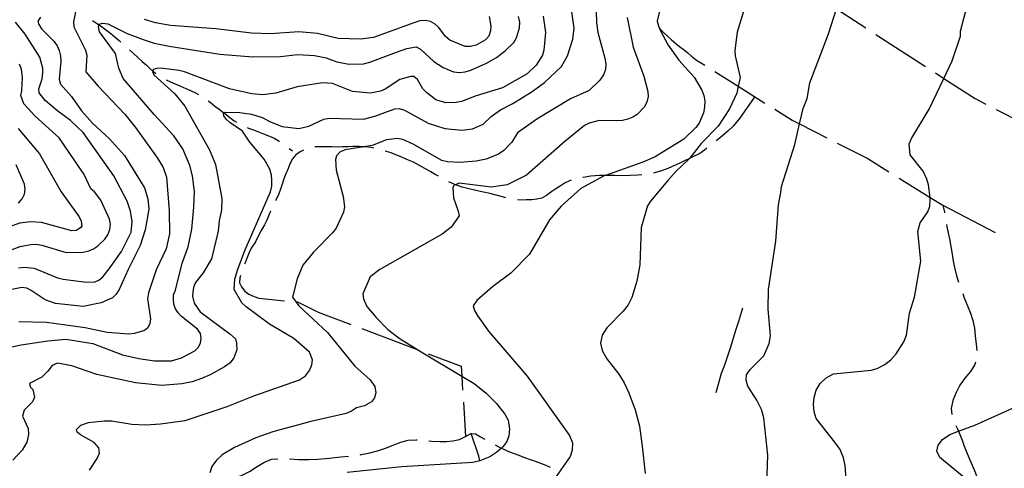
# Model space of a CAD drawing. Units: inches. Extents: x 663432 to 667152, y 4172766 to 4175150.
# Drawn here: x 665070 to 665486, y 4173532 to 4173722 of the extents above; entities that cross this region are included whole.
import ezdxf

# ---------------------------------------------------------------- set-up
doc = ezdxf.new("R2010")
doc.units = ezdxf.units.IN
doc.header["$MEASUREMENT"] = 0
doc.layers.add('Cartografia', color=7, linetype='Continuous')

msp = doc.modelspace()

# ---------------------------------------------------------------- linework, layer by layer
at = {"layer": 'Cartografia', "color": 7, "linetype": 'Continuous'}
for points in [[(665342.85, 4173734.48), (665339.77, 4173721.02), (665340.22, 4173719.03), (665341.06, 4173717.01), (665344.32, 4173710.92), (665348.9, 4173704.62), (665355.28, 4173697.38), (665358.6, 4173691.82), (665359.4, 4173689.69), (665359.82, 4173687.34), (665359.72, 4173684.72), (665359.25, 4173682.36), (665357.42, 4173677.92), (665356.1, 4173676.08), (665351.05, 4173671.23), (665338.85, 4173663.77), (665333.65, 4173661.51), (665317.83, 4173655.81), (665317.37, 4173655.65), (665307.4, 4173650.31), (665299.18, 4173642.92), (665294.24, 4173637.08), (665285.77, 4173622.62), (665277.82, 4173614.58), (665270.11, 4173608.79), (665263.48, 4173603.07), (665261.98, 4173600.79), (665262.56, 4173598.76), (665263.85, 4173596.42), (665268.39, 4173590.02), (665284.71, 4173571.03), (665302.67, 4173546.05), (665303.91, 4173542.94), (665303.85, 4173539.87), (665302.93, 4173537.17), (665295.01, 4173525.91)], [(665419.78, 4173525.63), (665419.15, 4173533.28), (665418.48, 4173536.63), (665417.01, 4173540.14), (665414.86, 4173543.23), (665406.84, 4173553.18), (665406.01, 4173555.99), (665405.8, 4173559.05), (665406.08, 4173562.04), (665406.96, 4173565.18), (665408.55, 4173567.99), (665411.15, 4173570.41), (665414.26, 4173572), (665430.22, 4173573.62), (665432.67, 4173574.29), (665435.97, 4173576), (665438.47, 4173577.96), (665440.74, 4173580.45), (665443.99, 4173585.58), (665445.02, 4173588.33), (665446.36, 4173597.62), (665448.46, 4173604.42), (665451.08, 4173619.62), (665449.94, 4173632.13), (665450.93, 4173635.78), (665454.1, 4173640.5), (665454.97, 4173642.89), (665455.14, 4173645.73), (665455.04, 4173646.58), (665454.41, 4173651.88), (665453.68, 4173654.34), (665452.11, 4173657.61), (665446.64, 4173664.59), (665446.24, 4173669.18), (665447.15, 4173671.4), (665454.64, 4173683.89), (665460.83, 4173696.86), (665464.34, 4173704.22), (665467.95, 4173714.7), (665467.88, 4173716.75), (665472.5, 4173734.7)], [(665094.81, 4173729.86), (665092.98, 4173720.74), (665093.18, 4173718.66), (665098.14, 4173708.76), (665098.7, 4173706.63), (665098.26, 4173699.64), (665103.43, 4173693.55), (665114.8, 4173681.69), (665119.25, 4173676.14), (665128.52, 4173663.12), (665130.88, 4173659.15), (665132.34, 4173655.18), (665133.48, 4173640.96), (665133.58, 4173631.2), (665132.2, 4173624.87), (665128.03, 4173616.03), (665124.68, 4173606.3), (665124.34, 4173603.68), (665125.54, 4173595.31), (665125.25, 4173593.33), (665124.45, 4173591.47), (665122.99, 4173590.33), (665118.79, 4173589.04), (665116.37, 4173588.8), (665107.29, 4173589.54), (665098.02, 4173591.52), (665081.56, 4173593.76), (665069.89, 4173594.07)], [(665406.9, 4173731.71), (665415.45, 4173726.19), (665427.9, 4173718.14)], [(665099.85, 4173531.32), (665103.04, 4173536.24), (665104, 4173538.56), (665103.81, 4173540.86), (665101.82, 4173543), (665096.01, 4173546.24), (665094.65, 4173547.42), (665094.34, 4173548.61), (665096.16, 4173550.38), (665099.32, 4173551.51), (665106.05, 4173552.27), (665109.09, 4173552.28), (665117.71, 4173550.86), (665123.44, 4173550.54), (665129.77, 4173550.91), (665140.22, 4173552.29), (665158.02, 4173558.3), (665169.26, 4173562.73), (665188.51, 4173569.58), (665191.02, 4173571.27), (665192.82, 4173573.44), (665193.81, 4173575.86), (665194.03, 4173578.04), (665192.76, 4173581.23), (665186.15, 4173586.92), (665175.85, 4173593.03), (665165.99, 4173600.35), (665164.11, 4173602.02), (665160.96, 4173607.66), (665161.23, 4173611.99), (665162.41, 4173615.89), (665165.4, 4173624.15), (665176.26, 4173648.95), (665176.84, 4173651.33), (665176.89, 4173653.84), (665176.74, 4173655.98), (665176.03, 4173658.49), (665173.57, 4173662.77), (665167.53, 4173669.96), (665164.4, 4173674.58), (665159.11, 4173678.2), (665157.62, 4173679.65), (665156.57, 4173681.09), (665156.38, 4173681.88), (665156.77, 4173682.24), (665157.11, 4173682.55), (665163.34, 4173682.46), (665168.24, 4173681.73), (665172.83, 4173680.37), (665176.63, 4173678.35), (665181.27, 4173676.5), (665188.3, 4173675.74), (665192.56, 4173676.64), (665198.85, 4173679.57), (665201.04, 4173680.06), (665215.65, 4173679.69), (665220.45, 4173680.84), (665228.78, 4173684.03), (665230.7, 4173684.12), (665232.88, 4173683.37), (665242.98, 4173677.98), (665249.91, 4173675.73), (665257.15, 4173675.05), (665261.65, 4173675.6), (665266.16, 4173677.49), (665269.61, 4173680.72), (665273.55, 4173683.58), (665278.65, 4173686.22), (665286.88, 4173691.33), (665292.15, 4173695.15), (665299.21, 4173701.89), (665301.86, 4173706.41), (665304.07, 4173713.37), (665304.66, 4173718.05), (665303.52, 4173726.01)], [(665377.14, 4173728.31), (665373.55, 4173716.44), (665372.52, 4173708.64), (665372.7, 4173706.34), (665374.75, 4173697.3), (665373.98, 4173693.51), (665373.37, 4173690.55), (665370.35, 4173684.04), (665365.5, 4173676.63), (665358.36, 4173669.4), (665353.36, 4173663.06), (665352.96, 4173662.56), (665347.57, 4173657.51), (665344.21, 4173653.76), (665336.92, 4173645.06), (665335.66, 4173642.99), (665332.91, 4173633.88), (665332.39, 4173618.15), (665331.14, 4173611.14), (665329.04, 4173604.29), (665327.44, 4173601.23), (665325.36, 4173598.56), (665318.45, 4173591.45), (665316.42, 4173588.34), (665315.77, 4173585.05), (665316.52, 4173581.99), (665318.39, 4173578.38), (665323.46, 4173571.94), (665325.78, 4173568.27), (665327.77, 4173564.09), (665330.43, 4173556.84), (665332.23, 4173549.95), (665333.39, 4173541.53), (665334.57, 4173529.97)], [(665386.11, 4173525.47), (665386.47, 4173537.72), (665384.81, 4173553.52), (665383.76, 4173557.01), (665381.84, 4173560.93), (665378.03, 4173566.9), (665377.26, 4173569.36), (665377.53, 4173571.67), (665379.04, 4173573.87), (665384.75, 4173579.71), (665387.01, 4173584.89), (665387.66, 4173588.14), (665386.59, 4173599.39), (665386.76, 4173607.67), (665389.85, 4173628.14), (665390.97, 4173643.51), (665392.04, 4173648.63), (665392.2, 4173651.26), (665397.85, 4173668.88), (665399.86, 4173677.66), (665401.35, 4173684.17), (665403.05, 4173688.42), (665404.21, 4173694.95), (665412.11, 4173715.64), (665415.45, 4173726.19)], [(665062.2, 4173582.46), (665070.94, 4173584.37), (665082.24, 4173586.01), (665089.77, 4173586.66), (665101.15, 4173584.82), (665113.73, 4173580.03), (665120.59, 4173578.48), (665127.32, 4173577.49), (665134.46, 4173577.58), (665138.62, 4173578.8), (665144.37, 4173581.74), (665145.86, 4173583.31), (665146.74, 4173585.15), (665147, 4173587.16), (665146.67, 4173589.07), (665145.5, 4173590.91), (665138.63, 4173596.33), (665137.26, 4173597.85), (665136.13, 4173599.59), (665135.43, 4173601.55), (665135.27, 4173603.58), (665135.33, 4173605.44), (665136.21, 4173607.34), (665138.94, 4173618.76), (665141.46, 4173625.71), (665143.01, 4173633.2), (665143.96, 4173642.42), (665144.21, 4173649.1), (665143.3, 4173655.76), (665142.14, 4173660.03), (665139.24, 4173667.06), (665135.49, 4173672.64), (665127.16, 4173681.61), (665113.98, 4173696.83), (665112.23, 4173701.23), (665110.72, 4173707.39), (665103.97, 4173716.57), (665103.64, 4173718.61), (665103.8, 4173719.46), (665103.84, 4173719.7), (665105.33, 4173720.24), (665107.48, 4173719.93), (665115.75, 4173715.8), (665122.49, 4173713.26), (665127.13, 4173711.77), (665133.53, 4173710.43), (665154.87, 4173707.09), (665168.8, 4173705.98), (665180.56, 4173706.17), (665187.67, 4173706.9), (665194.94, 4173706.49), (665199.83, 4173705.53), (665204.27, 4173703.8), (665209.38, 4173702.8), (665215.54, 4173703.05), (665218.34, 4173703.71), (665229.48, 4173707.99), (665233.85, 4173709.42), (665237.79, 4173710.17), (665239.73, 4173709.16), (665245.28, 4173703.96), (665249.28, 4173701.39), (665253.65, 4173699.61), (665256.22, 4173699.33), (665258.58, 4173699.6), (665260.97, 4173700.39), (665267.63, 4173703.34), (665271.85, 4173705.68), (665275.42, 4173708.48), (665279.18, 4173712.06), (665280.32, 4173713.96), (665281.58, 4173718.21), (665281.62, 4173720.63), (665281.04, 4173722.94)], [(665079.09, 4173722.68), (665078.01, 4173720.98), (665078.3, 4173719.91), (665079.57, 4173717.79), (665084.67, 4173712.59), (665086.09, 4173710.62), (665086.98, 4173708.65), (665087.51, 4173706.33), (665087.63, 4173703.99), (665087.02, 4173696.48), (665087.48, 4173694.38), (665092.24, 4173689.26), (665096.43, 4173683.16), (665101.02, 4173678), (665108.23, 4173671.31), (665114.63, 4173664.31), (665123.09, 4173650.56), (665124.46, 4173646.03), (665124.94, 4173641.55), (665123.29, 4173632.83), (665121.23, 4173626.27), (665116.1, 4173616.2), (665112.35, 4173607.63), (665111.1, 4173605.72), (665109.56, 4173604.22), (665104.75, 4173602.07), (665097.06, 4173600.55), (665085.36, 4173601.74), (665081.09, 4173603.37), (665075.21, 4173607.32), (665073.32, 4173608.21), (665071.25, 4173608.49), (665066.31, 4173607.5)], [(665101.04, 4173721.25), (665103.17, 4173719.89), (665103.8, 4173719.46), (665104.83, 4173718.74), (665106.63, 4173717.48), (665108.75, 4173715.82), (665110.78, 4173714.11), (665112.33, 4173712.82), (665112.99, 4173712.21)], [(665268.78, 4173723.04), (665269.41, 4173718.89), (665269.24, 4173716.89), (665268.54, 4173714.66), (665267.13, 4173713.08), (665263.19, 4173710.88), (665260.84, 4173710.39), (665258.52, 4173710.36), (665252.04, 4173713.07), (665250.24, 4173714.59), (665247.45, 4173718.38), (665245.94, 4173719.71), (665243.97, 4173720.84), (665241.66, 4173721.28), (665239.35, 4173721.12), (665237.35, 4173720.5), (665219.84, 4173714.06), (665214.48, 4173713.49), (665204.89, 4173713.77), (665196.2, 4173715.86), (665188.31, 4173716.59), (665176.33, 4173715.63), (665168.2, 4173715.89), (665153.19, 4173717.79), (665134.02, 4173719.23), (665127.64, 4173720.36), (665122.99, 4173721.79)], [(665291.55, 4173723.07), (665292.54, 4173716.23), (665291.83, 4173708.72), (665291.29, 4173706.64), (665288.56, 4173702.49), (665284.81, 4173698.81), (665274.4, 4173692.85), (665263.21, 4173689.54), (665256.99, 4173687.08), (665254.8, 4173686.65), (665250.39, 4173686.56), (665246.22, 4173687.75), (665242.24, 4173690.86), (665240.71, 4173692.48), (665238.4, 4173696.39), (665236.83, 4173697.62), (665235.55, 4173697.61), (665230.95, 4173696.4), (665224.78, 4173692.36), (665222.76, 4173691.43), (665218.58, 4173690.58), (665211.02, 4173691.27), (665202.54, 4173694.65), (665198.25, 4173694.94), (665187.57, 4173693.22), (665178.55, 4173690.58), (665173.12, 4173689.96), (665168.36, 4173690.33), (665158.93, 4173692.48), (665139.92, 4173699.61), (665137.73, 4173700.12), (665130.93, 4173701.05), (665128.73, 4173701.13), (665126.77, 4173700.56), (665126.54, 4173699.96)], [(665313.95, 4173725.18), (665314.09, 4173720.31), (665314.7, 4173716.27), (665317.59, 4173705.42), (665318.04, 4173703.07), (665317.92, 4173700.59), (665316.98, 4173698.35), (665315.43, 4173696.11), (665310.93, 4173691.69), (665303.09, 4173688.21), (665288.8, 4173679.63), (665280.73, 4173673.79), (665278.26, 4173669.86), (665274.87, 4173666.46), (665272.64, 4173664.8), (665267.5, 4173662.67), (665263.27, 4173661.85), (665256.32, 4173661.34), (665251.14, 4173661.68), (665248.64, 4173662.24), (665236.6, 4173669.01), (665232.21, 4173671.03), (665229.87, 4173671.51), (665225.31, 4173670.86), (665219.25, 4173668.54), (665215.72, 4173667.95), (665207.69, 4173666.62), (665205.65, 4173665.63), (665204.17, 4173664.09), (665203.73, 4173662.61), (665204.04, 4173658.11), (665207.01, 4173646.93), (665207.5, 4173642.62), (665207.14, 4173640.31), (665204.05, 4173633.59), (665202.54, 4173631.57), (665194.42, 4173623.42), (665189.92, 4173617.95), (665187.56, 4173612.14), (665185.62, 4173604.46), (665188.23, 4173600.77), (665200.4, 4173589.57), (665211.87, 4173575.32), (665218.26, 4173569.67), (665220.39, 4173566.78), (665220.85, 4173564.07), (665220.27, 4173561.95), (665218.94, 4173560.3), (665216.07, 4173558.53), (665212.68, 4173557.72), (665210.56, 4173556.24), (665208.23, 4173555.26), (665193.28, 4173551.9), (665177.35, 4173547.62), (665170.16, 4173544.98), (665161.1, 4173541.01), (665155.88, 4173537.86), (665153.44, 4173535.54), (665151.47, 4173532.93), (665150.63, 4173530.24)], [(665326.97, 4173722.55), (665329.53, 4173710.11), (665334.03, 4173697.74), (665335.72, 4173691.26), (665335.84, 4173689.15), (665335.37, 4173686.77), (665334.23, 4173684.67), (665331.3, 4173681.61), (665329.47, 4173680.49), (665327.37, 4173679.68), (665325.02, 4173679.05), (665322.72, 4173678.93), (665315.26, 4173679.07), (665310.99, 4173677.93), (665308.96, 4173676.9), (665300.65, 4173670.19), (665284.51, 4173656.03), (665276.25, 4173651.94), (665269.55, 4173650.97), (665256.05, 4173652.65), (665254.42, 4173651.93), (665253.91, 4173651.71), (665253.39, 4173650.7), (665253.61, 4173646.4), (665255.65, 4173640.82), (665255.97, 4173638.74), (665252.71, 4173634.08), (665248.8, 4173631.07), (665222.52, 4173616.15), (665218.37, 4173613.01), (665215.34, 4173605.87), (665215.65, 4173603.77), (665217.07, 4173600.56), (665220.91, 4173595.8), (665225.95, 4173590.77), (665231.15, 4173586.88), (665239.98, 4173581.34), (665257.12, 4173571.07), (665262.31, 4173567.96), (665267.38, 4173563.83), (665271.75, 4173559.56), (665275.32, 4173555.07), (665276.71, 4173552.5), (665277.3, 4173548.76), (665277.09, 4173545.93), (665276.11, 4173543.47), (665274.42, 4173541.17), (665273.89, 4173540.68), (665271.95, 4173538.94), (665268.93, 4173537.02), (665265.44, 4173535.55), (665264.72, 4173535.36), (665261.76, 4173534.59), (665231.77, 4173532.85), (665208.65, 4173530.35)], [(665069.82, 4173616.77), (665072.13, 4173617.06), (665076.41, 4173616.64), (665086.33, 4173612.57), (665088.62, 4173612.04), (665097.39, 4173610.87), (665101.84, 4173610.8), (665103.77, 4173611.59), (665105.47, 4173613.08), (665108.16, 4173616.38), (665113.26, 4173623.7), (665117.34, 4173631.89), (665117.9, 4173636.36), (665117.18, 4173640.73), (665115.69, 4173645.02), (665110.11, 4173655.76), (665097.17, 4173674.03), (665091.82, 4173679.04), (665086.43, 4173682.98), (665081.13, 4173687.57), (665078.59, 4173690.78), (665078.33, 4173692.51), (665079.77, 4173696.7), (665080.11, 4173699.16), (665080.07, 4173701.22), (665078.82, 4173705.76), (665072.54, 4173715.54), (665068.55, 4173720.6)], [(665340.56, 4173718.22), (665342.14, 4173716.51), (665344.02, 4173714.73), (665345.68, 4173713.23), (665347.54, 4173711.65), (665349.14, 4173710.39), (665350.74, 4173709.16), (665352.62, 4173707.67), (665354.27, 4173706.21), (665356.27, 4173704.6), (665359.81, 4173702.38)], [(665432.1, 4173715.43), (665453.09, 4173701.86)], [(665116.7, 4173708.87), (665118.3, 4173707.49), (665120.28, 4173705.62), (665122.08, 4173703.92), (665123.7, 4173702.54), (665125.19, 4173701.15), (665126.54, 4173699.96), (665126.81, 4173699.72), (665127.89, 4173698.89)], [(665050.97, 4173618.49), (665070.49, 4173625.9), (665075.04, 4173626.65), (665077.31, 4173626.78), (665079.67, 4173626.38), (665089.96, 4173623.38), (665097.16, 4173623.48), (665099.58, 4173624.07), (665101.54, 4173624.91), (665103.25, 4173626.03), (665106.26, 4173628.99), (665107.49, 4173630.8), (665108.34, 4173633.03), (665108.65, 4173635.26), (665108.29, 4173637.38), (665104.55, 4173645.42), (665101.92, 4173648.87), (665100.41, 4173650.21), (665097.51, 4173656.2), (665087.03, 4173671.7), (665076.86, 4173680.85), (665072.11, 4173686.14), (665070.76, 4173689.57), (665071.23, 4173691.63), (665071.44, 4173697.25), (665071.01, 4173700.73), (665070.27, 4173702.91)], [(665126.54, 4173699.96), (665126.44, 4173699.71), (665126.93, 4173698.33), (665135.92, 4173690.27), (665140.02, 4173685.1), (665150.46, 4173666.73), (665153.05, 4173660.47), (665155.73, 4173646.19), (665155.54, 4173641.31), (665154.57, 4173636.62), (665154.2, 4173632.31), (665151.29, 4173620.71), (665147.8, 4173614.66), (665144.66, 4173610.67), (665143.99, 4173609.31), (665143.55, 4173607.87), (665143.33, 4173604.86), (665144.03, 4173601.93), (665146.64, 4173598.27), (665159.1, 4173589.01), (665161.45, 4173586.85), (665161.99, 4173585.04), (665162.01, 4173582.14), (665160.8, 4173578.76), (665159.19, 4173576.73), (665156.9, 4173574.97), (665150.78, 4173571.6), (665147.14, 4173570.08), (665143.12, 4173568.73), (665138.82, 4173567.86), (665130.37, 4173567.14), (665119.31, 4173568.23), (665102.91, 4173571.76), (665092.29, 4173575.42), (665086.28, 4173576.62), (665083.98, 4173575.58), (665082.24, 4173573.22), (665079.6, 4173570.61), (665074.51, 4173568), (665074.74, 4173566.62), (665075.82, 4173565.38), (665076.6, 4173562.25), (665075.75, 4173560.3), (665072.21, 4173556.69), (665071.5, 4173554.15), (665073.84, 4173549.01), (665074.05, 4173546.49), (665073.35, 4173543.15), (665071.35, 4173539.83), (665067.42, 4173535.63)], [(665132.16, 4173696.3), (665132.21, 4173696.28), (665134.06, 4173695.36), (665135.96, 4173694.55), (665138, 4173693.65), (665140.5, 4173692.55), (665142.42, 4173691.74), (665144.53, 4173690.81), (665145.81, 4173690.11)], [(665364.05, 4173699.72), (665373.98, 4173693.51), (665385.24, 4173686.46)], [(665457.29, 4173699.15), (665460.83, 4173696.86), (665474.09, 4173688.3), (665478.55, 4173686.03)], [(665380.98, 4173689.12), (665380.71, 4173688.81), (665374.5, 4173679.87), (665371.79, 4173676.68), (665369.58, 4173674.55), (665367.42, 4173672.77), (665365.05, 4173670.79), (665364.6, 4173670.45)], [(665150.02, 4173687.42), (665150.72, 4173686.9), (665152.77, 4173685.17), (665154.61, 4173683.8), (665156.61, 4173682.37), (665156.77, 4173682.24), (665158.36, 4173680.95), (665160.96, 4173678.95), (665161.92, 4173678.31)], [(665389.48, 4173683.8), (665396.81, 4173679.22), (665399.86, 4173677.66), (665411.38, 4173671.8)], [(665483.01, 4173683.76), (665505.3, 4173672.44)], [(665069.68, 4173675.65), (665078.61, 4173665.03), (665087.83, 4173648.98), (665095.41, 4173638.34), (665096.34, 4173636.51), (665096.57, 4173634.44), (665095.96, 4173633.76), (665094.1, 4173632.67), (665092.3, 4173632.48), (665079.5, 4173635.96), (665074.83, 4173636.2), (665070.34, 4173635.75), (665065.86, 4173634.18)], [(665166.38, 4173676.07), (665166.97, 4173675.82), (665169.14, 4173675.12), (665171.22, 4173674.33), (665173.4, 4173673.44), (665175.92, 4173672.51), (665177.86, 4173671.61), (665179.89, 4173670.3), (665180.1, 4173670.15)], [(665184.17, 4173667.25), (665185.63, 4173666.26)], [(665219.92, 4173667.37), (665218.74, 4173667.61), (665216.12, 4173667.94), (665215.72, 4173667.95), (665213.73, 4173668.02), (665211.06, 4173668.05), (665208.99, 4173667.97), (665206.72, 4173667.89), (665204.45, 4173667.87), (665202.12, 4173667.98), (665199.57, 4173667.98), (665197.46, 4173667.98), (665195.25, 4173667.96), (665194.97, 4173667.92)], [(665360.69, 4173667.33), (665359.66, 4173666.52), (665357.78, 4173665.18), (665354.47, 4173663.58), (665353.36, 4173663.06), (665351.57, 4173662.23), (665349.27, 4173661.07), (665347.01, 4173660.04), (665344.2, 4173658.83), (665341.55, 4173657.8), (665339.04, 4173657.05), (665338.14, 4173656.86)], [(665415.84, 4173669.54), (665428.79, 4173662.96), (665437.67, 4173657.41)], [(665190.21, 4173666.54), (665188.89, 4173665.88), (665187.02, 4173664.53), (665185.57, 4173662.94), (665184.48, 4173660.79), (665183.74, 4173658.85), (665182.77, 4173656.52), (665181.91, 4173654.44), (665181.23, 4173652.14), (665180.48, 4173650.11), (665179.79, 4173648.14), (665178.69, 4173645.75), (665178.44, 4173645.29)], [(665247.32, 4173655.54), (665245.88, 4173656.3), (665244.03, 4173657.42), (665236.7, 4173661.47), (665233.93, 4173662.62), (665231.82, 4173663.56), (665229.32, 4173664.54), (665227.34, 4173665.35), (665225.38, 4173666.01), (665224.77, 4173666.17)], [(665069.82, 4173644.11), (665071.36, 4173645.96), (665072.37, 4173647.97), (665072.64, 4173650.04), (665072.29, 4173652.2), (665068.81, 4173660.41)], [(665333.21, 4173656.06), (665331.58, 4173655.92), (665328.36, 4173655.8), (665325.14, 4173655.72), (665321.73, 4173655.77), (665318.32, 4173655.82), (665317.83, 4173655.81), (665315.38, 4173655.78), (665311.64, 4173655.52), (665308.44, 4173655.05), (665308.26, 4173655.01)], [(665441.92, 4173654.76), (665455.04, 4173646.58), (665460.38, 4173643.25), (665461.13, 4173640.39), (665461.17, 4173640.1)], [(665275.73, 4173646.42), (665274.3, 4173646.82), (665271.65, 4173647.56), (665269.06, 4173648.22), (665266.37, 4173648.78), (665263.07, 4173649.49), (665259.61, 4173650.38), (665257.26, 4173650.93), (665255.32, 4173651.59), (665254.42, 4173651.93), (665253.17, 4173652.41), (665251.73, 4173653.18)], [(665303.39, 4173653.89), (665300.83, 4173652.71), (665298.75, 4173651.39), (665296.9, 4173650.19), (665295.15, 4173649.06), (665292.92, 4173647.38), (665291, 4173646.33), (665288.89, 4173645.81), (665286.69, 4173645.62), (665284.38, 4173645.49), (665282, 4173645.43), (665280.64, 4173645.53)], [(665460.38, 4173643.25), (665482.55, 4173631.7)], [(665176.3, 4173640.77), (665175.53, 4173639.02), (665174.68, 4173637.03), (665173.73, 4173634.99), (665172.33, 4173632.59), (665171.28, 4173630.43), (665169.97, 4173627.86), (665168.16, 4173625.15), (665167.3, 4173623.34), (665166.49, 4173621.25), (665165.59, 4173618.99), (665165.37, 4173618.36)], [(665461.95, 4173635.16), (665461.98, 4173635), (665462.58, 4173632.17), (665463.22, 4173629.07), (665463.85, 4173625.84), (665464.4, 4173622.63), (665464.87, 4173619.64), (665465.46, 4173616.48), (665466.22, 4173613.5), (665467.13, 4173610.74)], [(665163.64, 4173613.67), (665163.28, 4173612.55), (665163.15, 4173610.47), (665164.1, 4173608.83), (665165.47, 4173607), (665167.17, 4173605.68), (665169.45, 4173604.67), (665171.34, 4173604), (665182.19, 4173602.95)], [(665468.83, 4173606.03), (665469.5, 4173604.19), (665470.83, 4173600.85), (665472.12, 4173597.72), (665473.18, 4173594.64), (665473.8, 4173591.32), (665474.14, 4173588.17), (665474.53, 4173584.63), (665474.82, 4173581.95)], [(665187.16, 4173602.47), (665187.68, 4173602.43), (665196.5, 4173598.18), (665210.23, 4173592.96)], [(665364.59, 4173564.13), (665366.94, 4173572.3), (665368.27, 4173575.89), (665369.61, 4173579.64), (665370.85, 4173583.41), (665372.02, 4173587.26), (665373.15, 4173590.95), (665374.18, 4173594.31), (665375.09, 4173597.19), (665375.97, 4173599.88)], [(665214.91, 4173591.18), (665238.28, 4173582.31)], [(665242.95, 4173580.53), (665256.85, 4173575.26), (665257.12, 4173571.07), (665257.5, 4173565.14)], [(665474.27, 4173577.04), (665473.92, 4173576), (665472.11, 4173573.04), (665469.8, 4173570.21), (665467.69, 4173567.32), (665466.04, 4173564.18), (665464.6, 4173560.78), (665464.03, 4173557.47), (665464.28, 4173554.88)], [(665257.82, 4173560.15), (665258.76, 4173545.61)], [(665470.27, 4173527.62), (665459.15, 4173536.66), (665457.95, 4173539.35), (665458.41, 4173541.96), (665460.35, 4173544.31), (665463.43, 4173546.38), (665467.1, 4173547.79), (665474.03, 4173550.45), (665499.02, 4173561.64)], [(665243.2, 4173543.71), (665244.33, 4173543.61), (665247.87, 4173543.43), (665250.66, 4173543.54), (665253.37, 4173543.83), (665256.2, 4173544.26), (665258.76, 4173545.61), (665261.1, 4173546.83), (665262.92, 4173546.77), (665265.11, 4173545.52), (665266.89, 4173544.47)], [(665264.75, 4173535.17), (665264.72, 4173535.36), (665264.33, 4173537.36), (665261.1, 4173546.83)], [(665465.95, 4173550.2), (665466.65, 4173548.85), (665467.1, 4173547.79), (665467.67, 4173546.44), (665468.62, 4173544.09), (665469.5, 4173541.52), (665470.43, 4173539.05), (665471.39, 4173536.71), (665472.81, 4173533.48), (665474.04, 4173530.53), (665475.12, 4173527.69), (665475.35, 4173527.05)], [(665214.2, 4173537.92), (665214.56, 4173537.97), (665218.32, 4173538.7), (665221.95, 4173539.62), (665225.31, 4173540.75), (665228.38, 4173542.03), (665231.43, 4173543.27), (665234.54, 4173544.1), (665237.75, 4173544.2), (665238.22, 4173544.15)], [(665271.25, 4173542.02), (665273.44, 4173540.88), (665273.89, 4173540.68), (665277.31, 4173539.17), (665281.18, 4173537.66), (665283.58, 4173536.77), (665286.05, 4173535.91), (665288.56, 4173535.08), (665292.59, 4173533.54), (665294.42, 4173532.71)], [(665156.26, 4173527.69), (665157.43, 4173527.83), (665160.69, 4173528.22), (665164.04, 4173529.13), (665167.41, 4173530.77), (665170.66, 4173532.86), (665173.53, 4173534.68), (665176.71, 4173535.96), (665179.33, 4173536.21)], [(665184.32, 4173536.16), (665188.06, 4173535.94), (665192.44, 4173535.82), (665196.36, 4173535.96), (665201.04, 4173536.43), (665203.55, 4173536.71), (665206.08, 4173536.98), (665209.24, 4173537.32)]]:
    msp.add_lwpolyline(points, dxfattribs=at)

doc.saveas('drawing.dxf')
